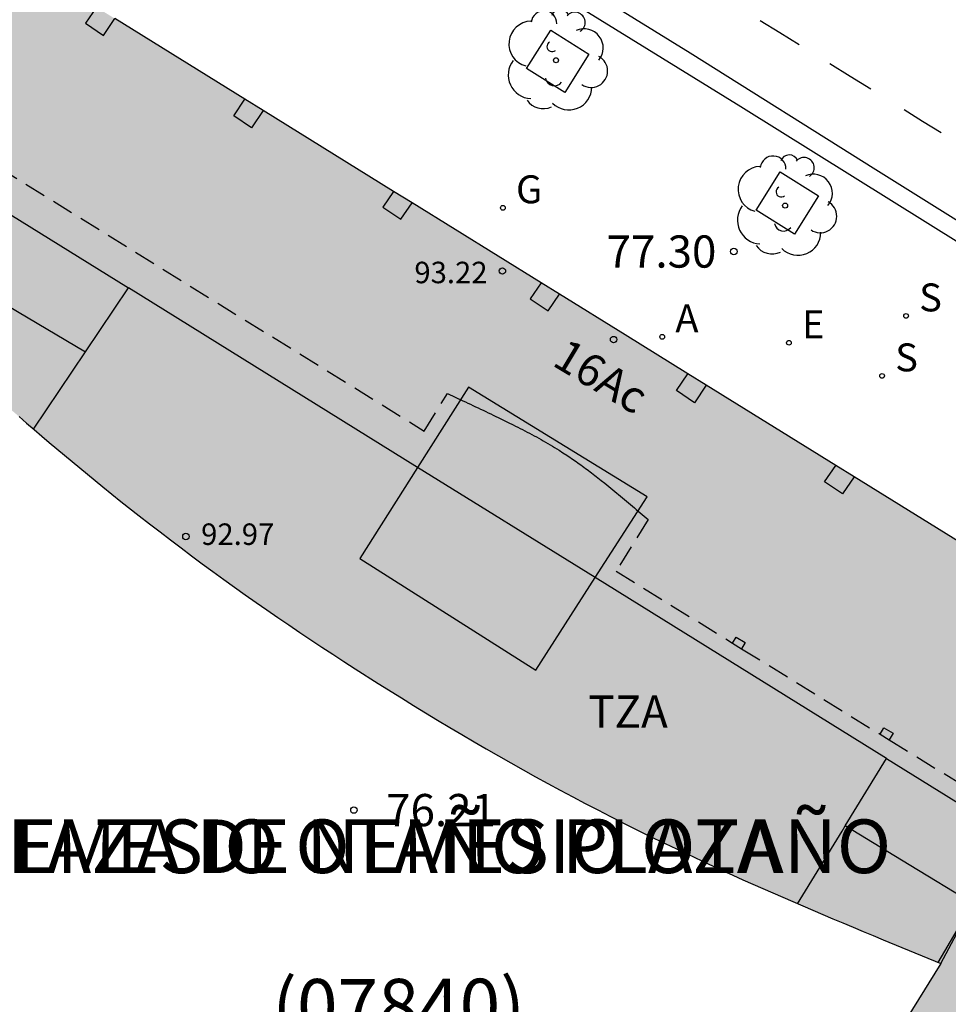
# Model space of a CAD drawing. Units: millimetres. Extents: x 584493 to 584845, y 4796039 to 4796291.
# Drawn here: x 584663 to 584684, y 4796123 to 4796146 of the extents above; entities that cross this region are included whole.
import ezdxf
from ezdxf.enums import TextEntityAlignment as Align

# ---------------------------------------------------------------- set-up
doc = ezdxf.new("R2010")
doc.units = ezdxf.units.MM
doc.linetypes.add('TRAZOS_NORMALES', pattern=[0.75, 0.5, -0.25])
for name, color, linetype in [('020204', 9, 'Continuous'), ('020308', 9, 'Continuous'), ('060108', 9, 'Continuous'), ('060113', 4, 'Continuous'), ('070117', 9, 'Continuous'), ('080104', 9, 'TRAZOS_NORMALES'), ('080110', 9, 'Continuous'), ('080118', 9, 'Continuous'), ('080201', 9, 'Continuous'), ('080202', 9, 'Continuous'), ('080302', 9, 'Continuous'), ('080303', 9, 'Continuous'), ('080306', 9, 'Continuous'), ('080308', 9, 'Continuous'), ('080311', 9, 'Continuous'), ('080312', 8, 'Continuous'), ('100101', 9, 'Continuous'), ('100202', 3, 'Continuous'), ('200205', 4, 'Continuous'), ('200305', 4, 'Continuous'), ('210204', 9, 'Continuous'), ('210304', 9, 'Continuous'), ('220205', 1, 'Continuous'), ('220305', 1, 'Continuous'), ('230204', 9, 'Continuous'), ('230304', 9, 'Continuous'), ('260101', 9, 'Continuous'), ('990501', 21, 'Continuous')]:
    doc.layers.add(name, color=color, linetype=linetype)
doc.layers.add('080111', color=7, linetype='Continuous', lineweight=30)
doc.styles.add('ARIAL', font='ARIAL.TTF', dxfattribs={"height": 1})
doc.styles.add('ARIALI', font='ARIALI.TTF', dxfattribs={"height": 1})
doc.styles.add('ROMANS', font='romans__.ttf', dxfattribs={"height": 1})
doc.styles.get("Standard").update_dxf_attribs({"font": 'ARIAL.TTF'})

# ---------------------------------------------------------------- blocks, each defined once
blk = doc.blocks.new('PUNTO')
blk.add_circle((0, 0), 0.075)
at = {"layer": '080201'}
blk.add_attdef('NPUNTO', (2337095.95, 19185304.548, 178.971), '', height=0.75, dxfattribs=at)
blk = doc.blocks.new('REGAS')
blk.add_circle((0, 0), 0.055)
blk = doc.blocks.new('REGELE')
blk.add_circle((0, 0), 0.055)
blk = doc.blocks.new('SANEA')
blk.add_circle((0, 0), 0.055)
blk = doc.blocks.new('ABAS')
blk.add_circle((0, 0), 0.055)
blk = doc.blocks.new('ARBOL')
blk.add_circle((0, 0), 0.0587)
for centre, radius, start, end in [((-0.28, 0.855), 0.3, 359.2878, 173.6078), ((0.097, 0.97), 0.21, 23.1565, 160.4665), ((0.438, 0.881), 0.24, 301.578, 139.328), ((-0.564, 0.381), 0.532, 92.28, 254.58), ((0.656, 0.288), 0.443, 319.8556, 114.7656), ((-0.091, 0.321), 0.12, 119.14, 310.56), ((0.819, -0.249), 0.383, 235.5275, 62.0275), ((-0.556, -0.339), 0.555, 142.64, 266.54), ((-0.039, -0.384), 0.21, 189.64, 323.88), ((0.299, -0.624), 0.532, 224.67, 0.24), ((-0.301, -0.676), 0.45, 213.78, 295.32)]:
    blk.add_arc(centre, radius, start, end)
blk = doc.blocks.new('BloquePortal')
blk.add_circle((0, 0), 0.075)
at = {"flags": 5}
blk.add_attdef('INDICE', text='', height=0.75, dxfattribs=at).set_placement((0, 0), align=Align.MIDDLE_CENTER)
blk = doc.blocks.new('COTAPU')
blk.add_circle((0, 0), 0.075)

msp = doc.modelspace()

# ---------------------------------------------------------------- hatches: boundary and pattern name
at = {"layer": '990501'}
h = msp.add_hatch(color=256, dxfattribs=at)
h.paths.add_polyline_path([(584660.256, 4796138.957), (584661.051, 4796138.261), (584661.225, 4796138.108), (584661.399, 4796137.955), (584661.573, 4796137.803), (584661.748, 4796137.651), (584661.922, 4796137.498), (584662.097, 4796137.346), (584662.271, 4796137.195), (584662.446, 4796137.043), (584662.621, 4796136.892), (584662.797, 4796136.741), (584662.973, 4796136.59), (584663.149, 4796136.44), (584663.325, 4796136.291), (584663.502, 4796136.141), (584663.679, 4796135.993), (584663.857, 4796135.844), (584664.035, 4796135.697), (584664.213, 4796135.55), (584664.392, 4796135.403), (584664.572, 4796135.257), (584664.992, 4796134.919), (584665.415, 4796134.585), (584665.658, 4796134.395), (584665.902, 4796134.207), (584666.146, 4796134.02), (584666.392, 4796133.834), (584666.638, 4796133.649), (584666.886, 4796133.466), (584667.135, 4796133.284), (584667.384, 4796133.103), (584667.634, 4796132.923), (584667.885, 4796132.744), (584668.137, 4796132.567), (584668.39, 4796132.391), (584668.644, 4796132.216), (584668.899, 4796132.042), (584669.154, 4796131.869), (584669.41, 4796131.698), (584669.667, 4796131.527), (584669.925, 4796131.358), (584670.183, 4796131.19), (584670.443, 4796131.023), (584670.98, 4796130.68), (584671.52, 4796130.341), (584671.8, 4796130.168), (584672.08, 4796129.996), (584672.362, 4796129.825), (584672.644, 4796129.656), (584672.927, 4796129.487), (584673.211, 4796129.321), (584673.495, 4796129.155), (584673.781, 4796128.991), (584674.067, 4796128.829), (584674.354, 4796128.668), (584674.641, 4796128.508), (584674.93, 4796128.35), (584675.219, 4796128.194), (584675.509, 4796128.039), (584675.8, 4796127.885), (584676.092, 4796127.734), (584676.384, 4796127.583), (584676.678, 4796127.435), (584676.972, 4796127.288), (584677.267, 4796127.142), (584677.791, 4796126.888), (584678.317, 4796126.639), (584678.547, 4796126.532), (584678.777, 4796126.425), (584679.007, 4796126.319), (584679.238, 4796126.215), (584679.47, 4796126.11), (584679.701, 4796126.007), (584679.933, 4796125.905), (584680.166, 4796125.803), (584680.398, 4796125.701), (584680.631, 4796125.6), (584680.864, 4796125.5), (584681.097, 4796125.4), (584681.331, 4796125.301), (584681.564, 4796125.202), (584681.798, 4796125.103), (584682.032, 4796125.005), (584682.266, 4796124.906), (584682.5, 4796124.808), (584682.734, 4796124.71), (584684.074, 4796124.157), (584674.385, 4796108.539), (584664.708, 4796092.938), (584664.399, 4796093.205), (584664.222, 4796093.359), (584664.045, 4796093.512), (584663.868, 4796093.665), (584663.691, 4796093.818), (584663.514, 4796093.971), (584663.337, 4796094.124), (584663.159, 4796094.277), (584662.982, 4796094.429), (584662.804, 4796094.582), (584662.626, 4796094.734), (584662.449, 4796094.886), (584662.271, 4796095.038), (584662.093, 4796095.189), (584661.914, 4796095.34), (584661.735, 4796095.491), (584661.555, 4796095.641), (584661.376, 4796095.791), (584661.196, 4796095.941), (584661.015, 4796096.09), (584660.835, 4796096.239), (584660.654, 4796096.387), (584660.276, 4796096.694), (584659.896, 4796096.999), (584659.699, 4796097.157), (584659.501, 4796097.314), (584659.302, 4796097.47), (584659.103, 4796097.626), (584658.903, 4796097.781), (584658.703, 4796097.936), (584658.502, 4796098.089), (584658.301, 4796098.242), (584658.099, 4796098.394), (584657.897, 4796098.546), (584657.694, 4796098.696), (584657.49, 4796098.846), (584657.286, 4796098.995), (584657.081, 4796099.144), (584656.876, 4796099.291), (584656.67, 4796099.438), (584656.463, 4796099.583), (584656.256, 4796099.728), (584656.048, 4796099.872), (584655.84, 4796100.015), (584655.4, 4796100.315), (584654.957, 4796100.61), (584654.723, 4796100.764), (584654.489, 4796100.917), (584654.254, 4796101.069), (584654.019, 4796101.22), (584653.782, 4796101.369), (584653.545, 4796101.517), (584653.307, 4796101.665), (584653.069, 4796101.811), (584652.83, 4796101.956), (584652.59, 4796102.1), (584652.349, 4796102.242), (584652.108, 4796102.384), (584651.866, 4796102.524), (584651.624, 4796102.663), (584651.381, 4796102.801), (584651.137, 4796102.938), (584650.893, 4796103.074), (584650.648, 4796103.209), (584650.402, 4796103.342), (584650.156, 4796103.475), (584649.577, 4796103.783), (584648.994, 4796104.084), (584648.659, 4796104.255), (584648.323, 4796104.425), (584647.986, 4796104.592), (584647.648, 4796104.758), (584647.309, 4796104.922), (584646.969, 4796105.084), (584646.629, 4796105.245), (584646.288, 4796105.405), (584645.947, 4796105.564), (584645.605, 4796105.721), (584645.262, 4796105.877), (584644.919, 4796106.033), (584644.575, 4796106.187), (584644.231, 4796106.341), (584643.887, 4796106.494), (584643.543, 4796106.647), (584643.198, 4796106.799), (584642.853, 4796106.95), (584642.508, 4796107.102), (584642.163, 4796107.253), (584641.817, 4796107.404), (584640.949, 4796107.784), (584650.556, 4796123.295)], flags=16)
h.paths.add_polyline_path([(584654.872, 4796152.343), (584640.715, 4796129.465), (584626.515, 4796106.52), (584650.706, 4796091.53), (584670.093, 4796079.518), (584684.209, 4796102.292), (584698.477, 4796125.313), (584676.732, 4796138.792)])

# ---------------------------------------------------------------- linework, layer by layer
at = {"layer": '060108'}
msp.add_polyline3d([(584701.966, 4796130.034, 78.634), (584679.418, 4796144.1, 77.205), (584674.318, 4796147.263, 76.931)], dxfattribs=at)
at = {"layer": '060113'}
msp.add_polyline3d([(584702.004, 4796130.419, 78.598), (584699.065, 4796132.237, 78.406), (584692.568, 4796136.334, 77.974), (584686.684, 4796140.062, 77.646), (584682.563, 4796142.638, 77.348), (584678.244, 4796145.356, 77.074), (584670.464, 4796150.157, 76.521)], dxfattribs=at)
at = {"layer": '070117'}
for points in [[(584664.42, 4796146.424, 76.616), (584664.168, 4796146.05, 76.62), (584664.584, 4796145.768, 76.62), (584664.848, 4796146.159, 76.615)], [(584668.306, 4796144.015, 76.811), (584668.033, 4796143.613, 76.816), (584667.617, 4796143.895, 76.816), (584667.879, 4796144.28, 76.811)], [(584671.34, 4796142.134, 77.04), (584671.091, 4796141.767, 77.044), (584671.507, 4796141.485, 77.044), (584671.768, 4796141.869, 77.039)], [(584674.771, 4796140.008, 77.26), (584674.517, 4796139.633, 77.265), (584674.933, 4796139.351, 77.265), (584675.198, 4796139.743, 77.26)], [(584678.617, 4796137.624, 77.485), (584678.34, 4796137.214, 77.49), (584677.924, 4796137.496, 77.49), (584678.19, 4796137.888, 77.485)], [(584682.058, 4796135.491, 77.679), (584681.787, 4796135.092, 77.684), (584681.371, 4796135.374, 77.684), (584681.63, 4796135.756, 77.679)], [(584679.23, 4796131.618, 77.825), (584679.312, 4796131.759, 77.825), (584679.525, 4796131.636, 77.831), (584679.44, 4796131.488, 77.831)], [(584682.664, 4796129.498, 78.059), (584682.753, 4796129.649, 78.059), (584682.968, 4796129.523, 78.065), (584682.876, 4796129.367, 78.065)]]:
    msp.add_polyline3d(points, dxfattribs=at)
at = {"layer": '080104'}
for points in [[(584656.406, 4796146.249, 76.386), (584672.054, 4796136.556, 77.268), (584672.594, 4796137.428, 77.328), (584672.653, 4796137.4, 77.331), (584672.712, 4796137.373, 77.334), (584672.772, 4796137.345, 77.338), (584672.831, 4796137.317, 77.341), (584672.89, 4796137.29, 77.344), (584672.949, 4796137.262, 77.347), (584673.009, 4796137.234, 77.351), (584673.068, 4796137.207, 77.354), (584673.127, 4796137.179, 77.357), (584673.186, 4796137.151, 77.361), (584673.245, 4796137.123, 77.364), (584673.304, 4796137.095, 77.367), (584673.363, 4796137.067, 77.371), (584673.423, 4796137.039, 77.374), (584673.482, 4796137.011, 77.377), (584673.541, 4796136.983, 77.381), (584673.6, 4796136.954, 77.384), (584673.658, 4796136.926, 77.388), (584673.717, 4796136.897, 77.391), (584673.776, 4796136.869, 77.395), (584673.835, 4796136.84, 77.398), (584673.894, 4796136.811, 77.402), (584674.007, 4796136.755, 77.409), (584674.12, 4796136.699, 77.416), (584674.175, 4796136.671, 77.419), (584674.23, 4796136.644, 77.423), (584674.284, 4796136.616, 77.426), (584674.339, 4796136.588, 77.43), (584674.393, 4796136.56, 77.433), (584674.447, 4796136.532, 77.437), (584674.501, 4796136.503, 77.441), (584674.555, 4796136.475, 77.444), (584674.609, 4796136.446, 77.448), (584674.663, 4796136.417, 77.451), (584674.717, 4796136.387, 77.455), (584674.77, 4796136.358, 77.459), (584674.823, 4796136.328, 77.462), (584674.876, 4796136.297, 77.466), (584674.929, 4796136.267, 77.469), (584674.982, 4796136.236, 77.473), (584675.034, 4796136.205, 77.476), (584675.086, 4796136.173, 77.48), (584675.138, 4796136.141, 77.483), (584675.19, 4796136.109, 77.486), (584675.279, 4796136.052, 77.492), (584675.368, 4796135.994, 77.498), (584675.405, 4796135.97, 77.5), (584675.442, 4796135.945, 77.502), (584675.479, 4796135.92, 77.505), (584675.516, 4796135.895, 77.507), (584675.552, 4796135.869, 77.509), (584675.589, 4796135.844, 77.512), (584675.625, 4796135.818, 77.514), (584675.661, 4796135.792, 77.516), (584675.698, 4796135.766, 77.518), (584675.734, 4796135.739, 77.521), (584675.77, 4796135.713, 77.523), (584675.805, 4796135.686, 77.525), (584675.841, 4796135.66, 77.527), (584675.877, 4796135.633, 77.529), (584675.912, 4796135.606, 77.532), (584675.948, 4796135.579, 77.534), (584675.983, 4796135.552, 77.536), (584676.019, 4796135.524, 77.538), (584676.054, 4796135.497, 77.54), (584676.089, 4796135.469, 77.543), (584676.171, 4796135.405, 77.548), (584676.253, 4796135.34, 77.553), (584676.299, 4796135.302, 77.556), (584676.346, 4796135.265, 77.559), (584676.392, 4796135.227, 77.562), (584676.439, 4796135.189, 77.565), (584676.485, 4796135.151, 77.568), (584676.531, 4796135.113, 77.571), (584676.577, 4796135.075, 77.574), (584676.623, 4796135.037, 77.577), (584676.669, 4796134.998, 77.58), (584676.715, 4796134.96, 77.583), (584676.76, 4796134.921, 77.586), (584676.806, 4796134.883, 77.589), (584676.852, 4796134.844, 77.592), (584676.897, 4796134.806, 77.595), (584676.943, 4796134.767, 77.598), (584676.988, 4796134.728, 77.602), (584677.034, 4796134.689, 77.605), (584677.079, 4796134.65, 77.608), (584677.125, 4796134.612, 77.611), (584677.17, 4796134.573, 77.614), (584677.216, 4796134.534, 77.617), (584677.261, 4796134.495, 77.62), (584676.518, 4796133.292, 77.636), (584679.23, 4796131.618, 77.827)], [(584679.23, 4796131.618, 77.827), (584679.44, 4796131.488, 77.842)], [(584679.44, 4796131.488, 77.842), (584682.664, 4796129.498, 78.069)], [(584682.664, 4796129.498, 78.069), (584682.876, 4796129.367, 78.084)], [(584682.876, 4796129.367, 78.084), (584686.092, 4796127.382, 78.311)]]:
    msp.add_polyline3d(points, dxfattribs=at)
at = {"layer": '080110'}
for points in [[(584654.924, 4796152.31, 93.195), (584657.103, 4796144.894, 95.621), (584665.171, 4796139.886, 95.632)], [(584660.297, 4796139.058, 93.291), (584661.006, 4796140.275, 93.316), (584662.587, 4796139.336, 93.315), (584664.169, 4796138.398, 94.053)], [(584664.169, 4796138.398, 94.053), (584665.171, 4796139.886, 94.021)], [(584671.897, 4796135.71, 95.641), (584665.171, 4796139.886, 95.632)], [(584662.96, 4796136.601, 94.092), (584664.169, 4796138.398, 94.053)], [(584676.034, 4796133.142, 96.255), (584677.243, 4796135.02, 97.059), (584673.079, 4796137.577, 97.069), (584671.897, 4796135.71, 96.248)], [(584671.897, 4796135.71, 96.248), (584670.555, 4796133.591, 95.316), (584674.649, 4796130.991, 95.333), (584676.034, 4796133.142, 96.255)], [(584676.034, 4796133.142, 95.646), (584671.897, 4796135.71, 95.641)], [(584682.813, 4796128.933, 95.655), (584676.034, 4796133.142, 95.646)], [(584681.852, 4796127.364, 94.034), (584682.813, 4796128.933, 94.018)], [(584682.813, 4796128.933, 95.655), (584690.717, 4796124.026, 95.665), (584698.466, 4796125.295, 93.214)], [(584680.743, 4796125.552, 94.052), (584681.778, 4796127.242, 94.035), (584681.852, 4796127.364, 94.034)], [(584684.017, 4796124.181, 93.293), (584684.823, 4796125.553, 93.293), (584683.338, 4796126.458, 93.293), (584681.852, 4796127.364, 93.293)]]:
    msp.add_polyline3d(points, dxfattribs=at)
at = {"layer": '080111'}
for points in [[(584667.879, 4796144.28, 76.941), (584664.848, 4796146.159, 76.766)], [(584668.306, 4796144.015, 76.965), (584667.879, 4796144.28, 76.941)], [(584671.34, 4796142.134, 77.14), (584668.306, 4796144.015, 76.965)], [(584671.768, 4796141.869, 77.164), (584671.34, 4796142.134, 77.14)], [(584674.771, 4796140.008, 77.337), (584671.768, 4796141.869, 77.164)], [(584675.198, 4796139.743, 77.362), (584674.771, 4796140.008, 77.337)], [(584678.19, 4796137.888, 77.539), (584676.732, 4796138.792, 77.45), (584675.198, 4796139.743, 77.362)], [(584678.617, 4796137.624, 77.565), (584678.19, 4796137.888, 77.539)], [(584681.63, 4796135.756, 77.749), (584678.617, 4796137.624, 77.565)], [(584662.621, 4796136.892, 76.287), (584662.797, 4796136.741, 76.287), (584662.973, 4796136.59, 76.288), (584663.149, 4796136.44, 76.289), (584663.325, 4796136.291, 76.289), (584663.502, 4796136.141, 76.29), (584663.679, 4796135.993, 76.29), (584663.857, 4796135.844, 76.291), (584664.035, 4796135.697, 76.291), (584664.213, 4796135.55, 76.292), (584664.392, 4796135.403, 76.292), (584664.572, 4796135.257, 76.292), (584664.992, 4796134.919, 76.293), (584665.415, 4796134.585, 76.294), (584665.658, 4796134.395, 76.294), (584665.902, 4796134.207, 76.294), (584666.146, 4796134.02, 76.294), (584666.392, 4796133.834, 76.294), (584666.638, 4796133.649, 76.294), (584666.886, 4796133.466, 76.294), (584667.135, 4796133.284, 76.294), (584667.384, 4796133.103, 76.294), (584667.634, 4796132.923, 76.294), (584667.885, 4796132.744, 76.294), (584668.137, 4796132.567, 76.293), (584668.39, 4796132.391, 76.293), (584668.644, 4796132.216, 76.293), (584668.899, 4796132.042, 76.292), (584669.154, 4796131.869, 76.292), (584669.41, 4796131.698, 76.291), (584669.667, 4796131.527, 76.291), (584669.925, 4796131.358, 76.29), (584670.183, 4796131.19, 76.29), (584670.443, 4796131.023, 76.289), (584670.98, 4796130.68, 76.288), (584671.52, 4796130.341, 76.287), (584671.8, 4796130.168, 76.286), (584672.08, 4796129.996, 76.285), (584672.362, 4796129.825, 76.284), (584672.644, 4796129.656, 76.284), (584672.927, 4796129.487, 76.283), (584673.211, 4796129.321, 76.282), (584673.495, 4796129.155, 76.281), (584673.781, 4796128.991, 76.28), (584674.067, 4796128.829, 76.28), (584674.354, 4796128.668, 76.279), (584674.641, 4796128.508, 76.278), (584674.93, 4796128.35, 76.277), (584675.219, 4796128.194, 76.276), (584675.509, 4796128.039, 76.276), (584675.8, 4796127.885, 76.275), (584676.092, 4796127.734, 76.274), (584676.384, 4796127.583, 76.273), (584676.678, 4796127.435, 76.273), (584676.972, 4796127.288, 76.272), (584677.267, 4796127.142, 76.271), (584677.791, 4796126.888, 76.27), (584678.317, 4796126.639, 76.269), (584678.547, 4796126.532, 76.269), (584678.777, 4796126.425, 76.268), (584679.007, 4796126.319, 76.268), (584679.238, 4796126.215, 76.267), (584679.47, 4796126.11, 76.267), (584679.701, 4796126.007, 76.267), (584679.933, 4796125.905, 76.266), (584680.166, 4796125.803, 76.266), (584680.398, 4796125.701, 76.266), (584680.631, 4796125.6, 76.265), (584680.864, 4796125.5, 76.265), (584681.097, 4796125.4, 76.265), (584681.331, 4796125.301, 76.264), (584681.564, 4796125.202, 76.264), (584681.798, 4796125.103, 76.264), (584682.032, 4796125.005, 76.264), (584682.266, 4796124.906, 76.263), (584682.5, 4796124.808, 76.263), (584682.734, 4796124.71, 76.263), (584684.074, 4796124.157, 76.263)], [(584682.058, 4796135.491, 77.775), (584681.63, 4796135.756, 77.749)], [(584685.076, 4796133.62, 77.959), (584682.058, 4796135.491, 77.775)], [(584684.074, 4796124.157, 76.263), (584676.099, 4796111.302, 76.261)]]:
    msp.add_polyline3d(points, dxfattribs=at)
at = {"layer": '080118', "flags": 128}
msp.add_lwpolyline([(584684.074, 4796124.157), (584684.832, 4796125.57), (584687.595, 4796125.964), (584690.717, 4796124.026), (584698.477, 4796125.313)], dxfattribs=at)
at = {"layer": '100101'}
for points in [[(584674.435, 4796144.999, 76.955), (584674.995, 4796145.889, 76.937), (584675.885, 4796145.329, 76.937), (584675.325, 4796144.439, 76.955), (584674.435, 4796144.999, 76.955)], [(584679.78, 4796141.699, 77.318), (584680.34, 4796142.589, 77.3), (584681.23, 4796142.029, 77.3), (584680.67, 4796141.139, 77.318), (584679.78, 4796141.699, 77.318)]]:
    msp.add_polyline3d(points, dxfattribs=at)
at = {"layer": '260101'}
for points in [[(584680.779, 4796145.545, 77.219), (584680.326, 4796145.826, 77.19), (584679.873, 4796146.106, 77.161)], [(584682.444, 4796144.514, 77.327), (584681.966, 4796144.81, 77.296), (584681.489, 4796145.105, 77.265)], [(584684.08, 4796143.496, 77.433), (584683.651, 4796143.764, 77.405), (584683.222, 4796144.032, 77.377)]]:
    msp.add_polyline3d(points, dxfattribs=at)

# ---------------------------------------------------------------- block references
at = {"layer": '020204', "rotation": 359.9987685839998}
for p in [(584679.257, 4796140.735, 77.302), (584670.415, 4796127.731, 76.214)]:
    msp.add_blockref('COTAPU', p, dxfattribs=at)
at = {"layer": '080201', "rotation": 359.9987685839998}
for p in [(584673.871, 4796140.282, 93.22), (584673.871, 4796140.282, 93.22), (584673.871, 4796140.282, 93.22), (584673.871, 4796140.282, 93.22), (584673.871, 4796140.282, 93.22), (584673.871, 4796140.282, 93.22), (584673.871, 4796140.282, 93.22), (584673.871, 4796140.282, 93.22), (584673.871, 4796140.282, 93.22), (584673.871, 4796140.282, 93.22), (584673.871, 4796140.282, 93.22), (584673.871, 4796140.282, 93.22), (584673.871, 4796140.282, 93.22), (584673.871, 4796140.282, 93.22), (584673.871, 4796140.282, 93.22), (584673.871, 4796140.282, 93.22), (584673.871, 4796140.282, 93.22), (584673.871, 4796140.282, 93.22), (584673.871, 4796140.282, 93.22), (584673.871, 4796140.282, 93.22), (584673.871, 4796140.282, 93.22), (584673.871, 4796140.282, 93.22), (584673.871, 4796140.282, 93.22), (584673.871, 4796140.282, 93.22), (584673.871, 4796140.282, 93.22), (584673.871, 4796140.282, 93.22), (584673.871, 4796140.282, 93.22), (584673.871, 4796140.282, 93.22), (584673.871, 4796140.282, 93.22), (584673.871, 4796140.282, 93.22), (584673.871, 4796140.282, 93.22), (584673.871, 4796140.282, 93.22), (584673.871, 4796140.282, 93.22), (584673.871, 4796140.282, 93.22), (584673.871, 4796140.282, 93.22), (584673.871, 4796140.282, 93.22), (584673.871, 4796140.282, 93.22), (584673.871, 4796140.282, 93.22), (584673.871, 4796140.282, 93.22), (584673.871, 4796140.282, 93.22), (584673.871, 4796140.282, 93.22), (584673.871, 4796140.282, 93.22), (584673.871, 4796140.282, 93.22), (584673.871, 4796140.282, 93.22), (584673.871, 4796140.282, 93.22), (584673.871, 4796140.282, 93.22), (584673.871, 4796140.282, 93.22), (584673.871, 4796140.282, 93.22), (584673.871, 4796140.282, 93.22), (584673.871, 4796140.282, 93.22), (584673.871, 4796140.282, 93.22), (584673.871, 4796140.282, 93.22), (584673.871, 4796140.282, 93.22), (584673.871, 4796140.282, 93.22), (584673.871, 4796140.282, 93.22), (584673.871, 4796140.282, 93.22), (584673.871, 4796140.282, 93.22), (584673.871, 4796140.282, 93.22), (584673.871, 4796140.282, 93.22), (584673.871, 4796140.282, 93.22), (584673.871, 4796140.282, 93.22), (584673.871, 4796140.282, 93.22), (584673.871, 4796140.282, 93.22), (584673.871, 4796140.282, 93.22), (584673.871, 4796140.282, 93.22), (584673.871, 4796140.282, 93.22), (584673.871, 4796140.282, 93.22), (584673.871, 4796140.282, 93.22), (584673.871, 4796140.282, 93.22), (584673.871, 4796140.282, 93.22), (584673.871, 4796140.282, 93.22), (584673.871, 4796140.282, 93.22), (584673.871, 4796140.282, 93.22), (584673.871, 4796140.282, 93.22), (584673.871, 4796140.282, 93.22), (584673.871, 4796140.282, 93.22), (584673.871, 4796140.282, 93.22), (584673.871, 4796140.282, 93.22), (584673.871, 4796140.282, 93.22), (584673.871, 4796140.282, 93.22), (584673.871, 4796140.282, 93.22), (584673.871, 4796140.282, 93.22), (584673.871, 4796140.282, 93.22), (584673.871, 4796140.282, 93.22), (584673.871, 4796140.282, 93.22), (584673.871, 4796140.282, 93.22), (584673.871, 4796140.282, 93.22), (584673.871, 4796140.282, 93.22), (584673.871, 4796140.282, 93.22), (584673.871, 4796140.282, 93.22), (584673.871, 4796140.282, 93.22), (584673.871, 4796140.282, 93.22), (584673.871, 4796140.282, 93.22), (584673.871, 4796140.282, 93.22), (584673.871, 4796140.282, 93.22), (584673.871, 4796140.282, 93.22), (584673.871, 4796140.282, 93.22), (584673.871, 4796140.282, 93.22), (584673.871, 4796140.282, 93.22), (584673.871, 4796140.282, 93.22), (584673.871, 4796140.282, 93.22), (584673.871, 4796140.282, 93.22), (584673.871, 4796140.282, 93.22), (584673.871, 4796140.282, 93.22), (584673.871, 4796140.282, 93.22), (584673.871, 4796140.282, 93.22), (584673.871, 4796140.282, 93.22), (584673.871, 4796140.282, 93.22), (584673.871, 4796140.282, 93.22), (584673.871, 4796140.282, 93.22), (584673.871, 4796140.282, 93.22), (584673.871, 4796140.282, 93.22), (584673.871, 4796140.282, 93.22), (584673.871, 4796140.282, 93.22), (584673.871, 4796140.282, 93.22), (584673.871, 4796140.282, 93.22), (584673.871, 4796140.282, 93.22), (584673.871, 4796140.282, 93.22), (584673.871, 4796140.282, 93.22), (584673.871, 4796140.282, 93.22), (584673.871, 4796140.282, 93.22), (584673.871, 4796140.282, 93.22), (584673.871, 4796140.282, 93.22), (584673.871, 4796140.282, 93.22), (584673.871, 4796140.282, 93.22), (584673.871, 4796140.282, 93.22), (584673.871, 4796140.282, 93.22), (584673.871, 4796140.282, 93.22), (584673.871, 4796140.282, 93.22), (584673.871, 4796140.282, 93.22), (584673.871, 4796140.282, 93.22), (584673.871, 4796140.282, 93.22), (584673.871, 4796140.282, 93.22), (584673.871, 4796140.282, 93.22), (584673.871, 4796140.282, 93.22), (584673.871, 4796140.282, 93.22), (584673.871, 4796140.282, 93.22), (584673.871, 4796140.282, 93.22), (584673.871, 4796140.282, 93.22), (584673.871, 4796140.282, 93.22), (584673.871, 4796140.282, 93.22), (584673.871, 4796140.282, 93.22), (584673.871, 4796140.282, 93.22), (584673.871, 4796140.282, 93.22), (584673.871, 4796140.282, 93.22), (584673.871, 4796140.282, 93.22), (584673.871, 4796140.282, 93.22), (584673.871, 4796140.282, 93.22), (584673.871, 4796140.282, 93.22), (584673.871, 4796140.282, 93.22), (584673.871, 4796140.282, 93.22), (584673.871, 4796140.282, 93.22), (584673.871, 4796140.282, 93.22), (584673.871, 4796140.282, 93.22), (584673.871, 4796140.282, 93.22), (584673.871, 4796140.282, 93.22), (584673.871, 4796140.282, 93.22), (584673.871, 4796140.282, 93.22), (584673.871, 4796140.282, 93.22), (584673.871, 4796140.282, 93.22), (584673.871, 4796140.282, 93.22), (584673.871, 4796140.282, 93.22), (584673.871, 4796140.282, 93.22), (584673.871, 4796140.282, 93.22), (584673.871, 4796140.282, 93.22), (584673.871, 4796140.282, 93.22), (584673.871, 4796140.282, 93.22), (584673.871, 4796140.282, 93.22), (584673.871, 4796140.282, 93.22), (584673.871, 4796140.282, 93.22), (584673.871, 4796140.282, 93.22), (584673.871, 4796140.282, 93.22), (584673.871, 4796140.282, 93.22), (584673.871, 4796140.282, 93.22), (584673.871, 4796140.282, 93.22), (584673.871, 4796140.282, 93.22), (584673.871, 4796140.282, 93.22), (584673.871, 4796140.282, 93.22), (584673.871, 4796140.282, 93.22), (584673.871, 4796140.282, 93.22), (584673.871, 4796140.282, 93.22), (584673.871, 4796140.282, 93.22), (584673.871, 4796140.282, 93.22), (584673.871, 4796140.282, 93.22), (584673.871, 4796140.282, 93.22), (584673.871, 4796140.282, 93.22), (584673.871, 4796140.282, 93.22), (584673.871, 4796140.282, 93.22), (584673.871, 4796140.282, 93.22), (584673.871, 4796140.282, 93.22), (584673.871, 4796140.282, 93.22), (584673.871, 4796140.282, 93.22), (584673.871, 4796140.282, 93.22), (584673.871, 4796140.282, 93.22), (584673.871, 4796140.282, 93.22), (584673.871, 4796140.282, 93.22), (584673.871, 4796140.282, 93.22), (584673.871, 4796140.282, 93.22), (584673.871, 4796140.282, 93.22), (584673.871, 4796140.282, 93.22), (584673.871, 4796140.282, 93.22), (584673.871, 4796140.282, 93.22), (584673.871, 4796140.282, 93.22), (584673.871, 4796140.282, 93.22), (584673.871, 4796140.282, 93.22), (584673.871, 4796140.282, 93.22), (584673.871, 4796140.282, 93.22), (584673.871, 4796140.282, 93.22), (584673.871, 4796140.282, 93.22), (584673.871, 4796140.282, 93.22), (584673.871, 4796140.282, 93.22), (584673.871, 4796140.282, 93.22), (584673.871, 4796140.282, 93.22), (584673.871, 4796140.282, 93.22), (584673.871, 4796140.282, 93.22), (584673.871, 4796140.282, 93.22), (584673.871, 4796140.282, 93.22), (584673.871, 4796140.282, 93.22), (584673.871, 4796140.282, 93.22), (584673.871, 4796140.282, 93.22), (584673.871, 4796140.282, 93.22), (584673.871, 4796140.282, 93.22), (584673.871, 4796140.282, 93.22), (584673.871, 4796140.282, 93.22), (584673.871, 4796140.282, 93.22), (584673.871, 4796140.282, 93.22), (584673.871, 4796140.282, 93.22), (584673.871, 4796140.282, 93.22), (584673.871, 4796140.282, 93.22), (584673.871, 4796140.282, 93.22), (584673.871, 4796140.282, 93.22), (584673.871, 4796140.282, 93.22), (584673.871, 4796140.282, 93.22), (584673.871, 4796140.282, 93.22), (584673.871, 4796140.282, 93.22), (584673.871, 4796140.282, 93.22), (584673.871, 4796140.282, 93.22), (584673.871, 4796140.282, 93.22), (584673.871, 4796140.282, 93.22), (584673.871, 4796140.282, 93.22), (584673.871, 4796140.282, 93.22), (584673.871, 4796140.282, 93.22), (584673.871, 4796140.282, 93.22), (584673.871, 4796140.282, 93.22), (584673.871, 4796140.282, 93.22), (584673.871, 4796140.282, 93.22), (584673.871, 4796140.282, 93.22), (584673.871, 4796140.282, 93.22), (584673.871, 4796140.282, 93.22), (584673.871, 4796140.282, 93.22), (584673.871, 4796140.282, 93.22), (584673.871, 4796140.282, 93.22), (584673.871, 4796140.282, 93.22), (584673.871, 4796140.282, 93.22), (584673.871, 4796140.282, 93.22), (584673.871, 4796140.282, 93.22), (584666.505, 4796134.101, 92.968), (584666.505, 4796134.101, 92.968), (584666.505, 4796134.101, 92.968), (584666.505, 4796134.101, 92.968), (584666.505, 4796134.101, 92.968), (584666.505, 4796134.101, 92.968), (584666.505, 4796134.101, 92.968), (584666.505, 4796134.101, 92.968), (584666.505, 4796134.101, 92.968), (584666.505, 4796134.101, 92.968), (584666.505, 4796134.101, 92.968), (584666.505, 4796134.101, 92.968), (584666.505, 4796134.101, 92.968), (584666.505, 4796134.101, 92.968), (584666.505, 4796134.101, 92.968), (584666.505, 4796134.101, 92.968), (584666.505, 4796134.101, 92.968), (584666.505, 4796134.101, 92.968), (584666.505, 4796134.101, 92.968), (584666.505, 4796134.101, 92.968), (584666.505, 4796134.101, 92.968), (584666.505, 4796134.101, 92.968), (584666.505, 4796134.101, 92.968), (584666.505, 4796134.101, 92.968), (584666.505, 4796134.101, 92.968), (584666.505, 4796134.101, 92.968), (584666.505, 4796134.101, 92.968), (584666.505, 4796134.101, 92.968), (584666.505, 4796134.101, 92.968), (584666.505, 4796134.101, 92.968), (584666.505, 4796134.101, 92.968), (584666.505, 4796134.101, 92.968), (584666.505, 4796134.101, 92.968), (584666.505, 4796134.101, 92.968), (584666.505, 4796134.101, 92.968), (584666.505, 4796134.101, 92.968), (584666.505, 4796134.101, 92.968), (584666.505, 4796134.101, 92.968), (584666.505, 4796134.101, 92.968), (584666.505, 4796134.101, 92.968), (584666.505, 4796134.101, 92.968), (584666.505, 4796134.101, 92.968), (584666.505, 4796134.101, 92.968), (584666.505, 4796134.101, 92.968), (584666.505, 4796134.101, 92.968), (584666.505, 4796134.101, 92.968), (584666.505, 4796134.101, 92.968), (584666.505, 4796134.101, 92.968), (584666.505, 4796134.101, 92.968), (584666.505, 4796134.101, 92.968), (584666.505, 4796134.101, 92.968), (584666.505, 4796134.101, 92.968), (584666.505, 4796134.101, 92.968), (584666.505, 4796134.101, 92.968), (584666.505, 4796134.101, 92.968), (584666.505, 4796134.101, 92.968), (584666.505, 4796134.101, 92.968), (584666.505, 4796134.101, 92.968), (584666.505, 4796134.101, 92.968), (584666.505, 4796134.101, 92.968), (584666.505, 4796134.101, 92.968), (584666.505, 4796134.101, 92.968), (584666.505, 4796134.101, 92.968), (584666.505, 4796134.101, 92.968), (584666.505, 4796134.101, 92.968), (584666.505, 4796134.101, 92.968), (584666.505, 4796134.101, 92.968), (584666.505, 4796134.101, 92.968), (584666.505, 4796134.101, 92.968), (584666.505, 4796134.101, 92.968), (584666.505, 4796134.101, 92.968), (584666.505, 4796134.101, 92.968), (584666.505, 4796134.101, 92.968), (584666.505, 4796134.101, 92.968), (584666.505, 4796134.101, 92.968), (584666.505, 4796134.101, 92.968), (584666.505, 4796134.101, 92.968), (584666.505, 4796134.101, 92.968), (584666.505, 4796134.101, 92.968), (584666.505, 4796134.101, 92.968), (584666.505, 4796134.101, 92.968), (584666.505, 4796134.101, 92.968), (584666.505, 4796134.101, 92.968), (584666.505, 4796134.101, 92.968), (584666.505, 4796134.101, 92.968), (584666.505, 4796134.101, 92.968), (584666.505, 4796134.101, 92.968), (584666.505, 4796134.101, 92.968), (584666.505, 4796134.101, 92.968), (584666.505, 4796134.101, 92.968), (584666.505, 4796134.101, 92.968), (584666.505, 4796134.101, 92.968), (584666.505, 4796134.101, 92.968), (584666.505, 4796134.101, 92.968), (584666.505, 4796134.101, 92.968), (584666.505, 4796134.101, 92.968), (584666.505, 4796134.101, 92.968), (584666.505, 4796134.101, 92.968), (584666.505, 4796134.101, 92.968), (584666.505, 4796134.101, 92.968), (584666.505, 4796134.101, 92.968), (584666.505, 4796134.101, 92.968), (584666.505, 4796134.101, 92.968), (584666.505, 4796134.101, 92.968), (584666.505, 4796134.101, 92.968), (584666.505, 4796134.101, 92.968), (584666.505, 4796134.101, 92.968), (584666.505, 4796134.101, 92.968), (584666.505, 4796134.101, 92.968), (584666.505, 4796134.101, 92.968), (584666.505, 4796134.101, 92.968), (584666.505, 4796134.101, 92.968), (584666.505, 4796134.101, 92.968), (584666.505, 4796134.101, 92.968), (584666.505, 4796134.101, 92.968), (584666.505, 4796134.101, 92.968), (584666.505, 4796134.101, 92.968), (584666.505, 4796134.101, 92.968), (584666.505, 4796134.101, 92.968), (584666.505, 4796134.101, 92.968), (584666.505, 4796134.101, 92.968), (584666.505, 4796134.101, 92.968), (584666.505, 4796134.101, 92.968), (584666.505, 4796134.101, 92.968), (584666.505, 4796134.101, 92.968), (584666.505, 4796134.101, 92.968), (584666.505, 4796134.101, 92.968), (584666.505, 4796134.101, 92.968), (584666.505, 4796134.101, 92.968), (584666.505, 4796134.101, 92.968), (584666.505, 4796134.101, 92.968), (584666.505, 4796134.101, 92.968), (584666.505, 4796134.101, 92.968), (584666.505, 4796134.101, 92.968), (584666.505, 4796134.101, 92.968), (584666.505, 4796134.101, 92.968), (584666.505, 4796134.101, 92.968), (584666.505, 4796134.101, 92.968), (584666.505, 4796134.101, 92.968), (584666.505, 4796134.101, 92.968), (584666.505, 4796134.101, 92.968), (584666.505, 4796134.101, 92.968), (584666.505, 4796134.101, 92.968), (584666.505, 4796134.101, 92.968), (584666.505, 4796134.101, 92.968), (584666.505, 4796134.101, 92.968), (584666.505, 4796134.101, 92.968), (584666.505, 4796134.101, 92.968), (584666.505, 4796134.101, 92.968), (584666.505, 4796134.101, 92.968), (584666.505, 4796134.101, 92.968), (584666.505, 4796134.101, 92.968), (584666.505, 4796134.101, 92.968), (584666.505, 4796134.101, 92.968), (584666.505, 4796134.101, 92.968), (584666.505, 4796134.101, 92.968), (584666.505, 4796134.101, 92.968), (584666.505, 4796134.101, 92.968), (584666.505, 4796134.101, 92.968), (584666.505, 4796134.101, 92.968), (584666.505, 4796134.101, 92.968), (584666.505, 4796134.101, 92.968), (584666.505, 4796134.101, 92.968), (584666.505, 4796134.101, 92.968), (584666.505, 4796134.101, 92.968), (584666.505, 4796134.101, 92.968), (584666.505, 4796134.101, 92.968), (584666.505, 4796134.101, 92.968), (584666.505, 4796134.101, 92.968), (584666.505, 4796134.101, 92.968), (584666.505, 4796134.101, 92.968), (584666.505, 4796134.101, 92.968), (584666.505, 4796134.101, 92.968), (584666.505, 4796134.101, 92.968), (584666.505, 4796134.101, 92.968), (584666.505, 4796134.101, 92.968), (584666.505, 4796134.101, 92.968), (584666.505, 4796134.101, 92.968), (584666.505, 4796134.101, 92.968), (584666.505, 4796134.101, 92.968), (584666.505, 4796134.101, 92.968), (584666.505, 4796134.101, 92.968), (584666.505, 4796134.101, 92.968), (584666.505, 4796134.101, 92.968), (584666.505, 4796134.101, 92.968), (584666.505, 4796134.101, 92.968), (584666.505, 4796134.101, 92.968), (584666.505, 4796134.101, 92.968), (584666.505, 4796134.101, 92.968), (584666.505, 4796134.101, 92.968), (584666.505, 4796134.101, 92.968), (584666.505, 4796134.101, 92.968), (584666.505, 4796134.101, 92.968), (584666.505, 4796134.101, 92.968), (584666.505, 4796134.101, 92.968), (584666.505, 4796134.101, 92.968), (584666.505, 4796134.101, 92.968), (584666.505, 4796134.101, 92.968), (584666.505, 4796134.101, 92.968), (584666.505, 4796134.101, 92.968), (584666.505, 4796134.101, 92.968), (584666.505, 4796134.101, 92.968), (584666.505, 4796134.101, 92.968), (584666.505, 4796134.101, 92.968), (584666.505, 4796134.101, 92.968), (584666.505, 4796134.101, 92.968), (584666.505, 4796134.101, 92.968), (584666.505, 4796134.101, 92.968), (584666.505, 4796134.101, 92.968), (584666.505, 4796134.101, 92.968), (584666.505, 4796134.101, 92.968), (584666.505, 4796134.101, 92.968), (584666.505, 4796134.101, 92.968), (584666.505, 4796134.101, 92.968), (584666.505, 4796134.101, 92.968), (584666.505, 4796134.101, 92.968), (584666.505, 4796134.101, 92.968), (584666.505, 4796134.101, 92.968), (584666.505, 4796134.101, 92.968), (584666.505, 4796134.101, 92.968), (584666.505, 4796134.101, 92.968), (584666.505, 4796134.101, 92.968), (584666.505, 4796134.101, 92.968), (584666.505, 4796134.101, 92.968), (584666.505, 4796134.101, 92.968), (584666.505, 4796134.101, 92.968), (584666.505, 4796134.101, 92.968), (584666.505, 4796134.101, 92.968), (584666.505, 4796134.101, 92.968), (584666.505, 4796134.101, 92.968), (584666.505, 4796134.101, 92.968), (584666.505, 4796134.101, 92.968), (584666.505, 4796134.101, 92.968), (584666.505, 4796134.101, 92.968), (584666.505, 4796134.101, 92.968), (584666.505, 4796134.101, 92.968), (584666.505, 4796134.101, 92.968), (584666.505, 4796134.101, 92.968), (584666.505, 4796134.101, 92.968), (584666.505, 4796134.101, 92.968), (584666.505, 4796134.101, 92.968), (584666.505, 4796134.101, 92.968), (584666.505, 4796134.101, 92.968), (584666.505, 4796134.101, 92.968), (584666.505, 4796134.101, 92.968), (584666.505, 4796134.101, 92.968), (584666.505, 4796134.101, 92.968), (584666.505, 4796134.101, 92.968), (584666.505, 4796134.101, 92.968), (584666.505, 4796134.101, 92.968), (584666.505, 4796134.101, 92.968), (584666.505, 4796134.101, 92.968), (584666.505, 4796134.101, 92.968), (584666.505, 4796134.101, 92.968), (584666.505, 4796134.101, 92.968), (584666.505, 4796134.101, 92.968)]:
    msp.add_blockref('PUNTO', p, dxfattribs=at)
at = {"layer": '080202', "rotation": 359.9987685839998}
msp.add_blockref('BloquePortal', (584676.46, 4796138.685), dxfattribs=at)
at = {"layer": '100202', "rotation": 359.9987685839998}
for p in [(584675.119, 4796145.187, 76.999), (584680.452, 4796141.804, 77.314)]:
    msp.add_blockref('ARBOL', p, dxfattribs=at)
at = {"layer": '200205', "rotation": 359.9987685839998}
msp.add_blockref('ABAS', (584677.591, 4796138.749, 77.4), dxfattribs=at)
at = {"layer": '210204', "rotation": 359.9987685839998}
for p in [(584683.266, 4796139.235, 77.593), (584682.708, 4796137.839, 77.627)]:
    msp.add_blockref('SANEA', p, dxfattribs=at)
at = {"layer": '220205', "rotation": 359.9987685839998}
msp.add_blockref('REGELE', (584680.541, 4796138.61, 77.502), dxfattribs=at)
at = {"layer": '230204', "rotation": 359.9987685839998}
msp.add_blockref('REGAS', (584673.882, 4796141.752, 77.118), dxfattribs=at)

# ---------------------------------------------------------------- texts
at = {"layer": '020308', "style": 'ARIAL'}
for s, p in [('77.30', (584676.296, 4796140.36, 77.3)), ('76.21', (584671.165, 4796127.356, 76.212))]:
    msp.add_text(s, height=0.75, rotation=359.9988, dxfattribs=at).set_placement(p)
at = {"layer": '080302', "style": 'ARIAL'}
msp.add_text('(07840)', height=1.25, rotation=0.0988, dxfattribs=at).set_placement((584668.514, 4796122.546))
at = {"layer": '080303', "style": 'ARIAL'}
for s, p in [('93.22', (584671.822, 4796139.997, 93.217)), ('92.97', (584666.859, 4796133.904, 92.965))]:
    msp.add_text(s, height=0.5, rotation=359.9988, dxfattribs=at).set_placement(p)
at = {"layer": '080306', "style": 'ARIALI'}
msp.add_text('NEMESIO OTAÑO PLAZA', height=1.24996, rotation=359.9988, dxfattribs=at).set_placement((584661.26, 4796126.263))
at = {"layer": '080308', "style": 'ARIALI'}
msp.add_text('16Ac', height=0.75, rotation=328.9988, dxfattribs=at).set_placement((584675, 4796138.1))
at = {"layer": '080311', "style": 'ARIAL'}
msp.add_text('TZA', height=0.75, rotation=359.9988, dxfattribs=at).set_placement((584675.87, 4796129.65))
at = {"layer": '080312', "style": 'ARIALI'}
msp.add_text('PLAZA DE NEMESIO OTAÑO', height=1.24996, rotation=359.9988, dxfattribs=at).set_placement((584661.26, 4796126.263))
at = {"layer": '200305', "style": 'ROMANS'}
msp.add_text('A', height=0.65, rotation=359.9988, dxfattribs=at).set_placement((584677.897, 4796138.855, 77.398))
at = {"layer": '210304', "style": 'ROMANS'}
for p in [(584683.572, 4796139.341, 77.591), (584683.014, 4796137.945, 77.625)]:
    msp.add_text('S', height=0.65, rotation=359.9988, dxfattribs=at).set_placement(p)
at = {"layer": '220305', "style": 'ROMANS'}
msp.add_text('E', height=0.65, rotation=359.9988, dxfattribs=at).set_placement((584680.847, 4796138.716, 77.5))
at = {"layer": '230304', "style": 'ROMANS'}
msp.add_text('G', height=0.65, rotation=359.9988, dxfattribs=at).set_placement((584674.188, 4796141.858, 77.116))

doc.saveas('drawing.dxf')
